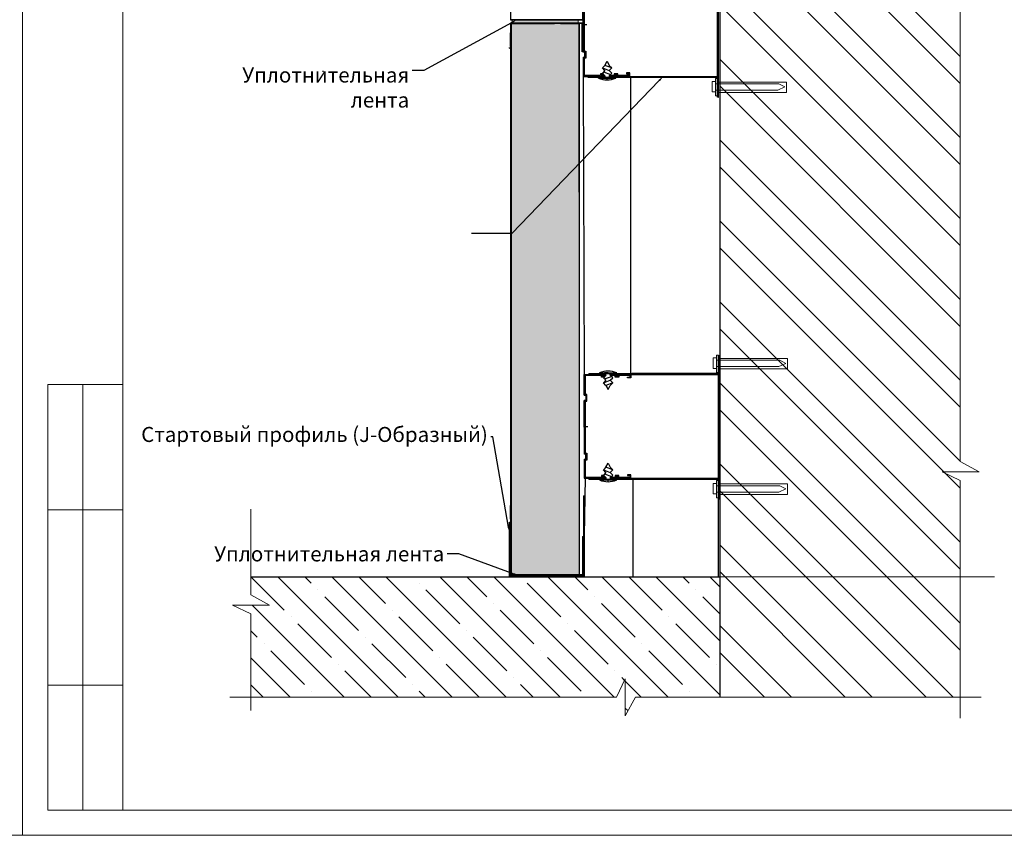
# Model space of a CAD drawing. Units: millimetres. Extents: x -5403 to 11406, y 702 to 2793.
# Drawn here: x 1264 to 1461, y 702 to 865 of the extents above; entities that cross this region are included whole.
import ezdxf
from ezdxf import colors
from ezdxf.entities.mleader import LeaderData, LeaderLine
from ezdxf.math import Vec2, Vec3

# ---------------------------------------------------------------- set-up
doc = ezdxf.new("R2010")
doc.units = ezdxf.units.MM
doc.header["$LTSCALE"] = 0.5
for name, color, linetype in [('_приток', 7, 'Continuous'), ('АА_Дерево', 22, 'Continuous'), ('АА_ЖБ', 131, 'Continuous'), ('АА_Стены', 14, 'Continuous')]:
    doc.layers.add(name, color=color, linetype=linetype)
doc.layers.add('АА_Виброразв лента', color=50, linetype='Continuous', lineweight=20)
doc.layers.add('Размеры', color=200, linetype='Continuous', lineweight=13)
doc.styles.get("Standard").update_dxf_attribs({"font": 'romans.shx', "width": 0.75})
pattern_1 = [(50, (-25746.90525, 2017.34881), (0.0892704878, -0.00781015191), [0.0093345, -0.1026795]), (355, (-25746.90525, 2017.34881), (-0.0172692765, 0.09361785417), [0.0074676, -0.08214388624]), (100.4514447, (-25746.89781, 2017.34816), (0.07200121107, 0.08580769844), [0.0079331043, -0.08726421985]), (46.1842, (-25746.90525, 2017.3737), (0.13282873004, -0.0206007407), [0.01400175, -0.15401925]), (96.6355576, (-25746.89418, 2017.37198), (0.1163280257, 0.12123880105), [0.01189966134, -0.130896448]), (351.18415117, (-25746.90525, 2017.3737), (0.1163280257, 0.12123880105), [0.01120138386, -0.12321526864]), (21, (-25746.8928, 2017.367476), (0.07429105172, -0.05010994711), [0.0093345, -0.1026795]), (326, (-25746.8928, 2017.36748), (0.0302829939, 0.0902521034), [0.0074676, -0.0821436]), (71.451445, (-25746.88661, 2017.3633), (0.10457404545, 0.04014215675), [0.0079331043, -0.08726406942]), (37.5, (-25746.90525, 2017.348807), (0.001513415593, 0.041431969048), [0, -0.08114792, 0, -0.0833882, 0, -0.08245475]), (7.5, (-25746.90525, 2017.348807), (0.03274163463, 0.04908848166), [0, -0.04754372, 0, -0.07928102, 0, -0.03142615]), (327.5, (-25746.933003, 2017.348807), (0.06643939163, -0.002807084556), [0, -0.031115, 0, -0.0970788, 0, -0.1288161]), (317.5, (-25746.94545, 2017.348807), (0.07258329888, 0.01245898061), [0, -0.0404495, 0, -0.06447028, 0, -0.0914781])]

# ---------------------------------------------------------------- blocks, each defined once
blk = doc.blocks.new('рамка атр')
at = {"layer": 'АА_Виброразв лента'}
for p, q in [((2236.77, 1043.56), (2236.77, 746.56)), ((2646.77, 746.56), (2646.77, 1043.56)), ((2256.77, 751.56), (2256.77, 1038.56)), ((2241.77, 811.56), (2241.77, 836.56)), ((2241.77, 836.56), (2256.77, 836.56)), ((2256.77, 836.56), (2248.77, 836.56)), ((2248.77, 836.56), (2248.77, 751.56)), ((2256.77, 811.56), (2256.77, 826.56)), ((2256.77, 826.56), (2256.77, 811.56)), ((2256.77, 811.56), (2241.77, 811.56)), ((2241.77, 751.56), (2241.77, 811.56)), ((2241.77, 811.56), (2241.77, 776.56)), ((2256.77, 776.56), (2256.77, 811.56)), ((2241.77, 776.56), (2248.77, 776.56)), ((2248.77, 771.56), (2248.77, 776.56)), ((2248.77, 776.56), (2256.77, 776.56)), ((2248.77, 751.56), (2248.77, 771.56)), ((2248.77, 751.56), (2241.77, 751.56)), ((2256.77, 751.56), (2248.77, 751.56)), ((2641.77, 751.56), (2256.77, 751.56)), ((2236.77, 746.56), (2646.77, 746.56)), ((2236.77, 746.56), (2256.77, 746.56))]:
    blk.add_line(p, q, dxfattribs=at)
blk = doc.blocks.new('профиль 27 60 на длином подвесе')
at = {"color": 18, "true_color": 0x000000}
for p, q in [((130521.78, 49337.48), (130521.78, 49343.48)), ((130521.78, 49343.48), (130523.78, 49343.48)), ((130523.78, 49335.16), (130523.78, 49345.16)), ((130523.78, 49345.16), (130524.78, 49345.16)), ((130523.78, 49343.48), (130523.78, 49342.13)), ((130524.78, 49345.16), (130524.78, 49340.99)), ((130524.78, 49344.82), (130524.78, 49344.22)), ((130524.78, 49344.22), (130524.78, 49344.82)), ((130524.78, 49344.82), (130525.38, 49344.82)), ((130525.38, 49344.82), (130525.38, 49261.77)), ((130523.78, 49342.13), (130524.78, 49342.13)), ((130524.78, 49338.48), (130523.78, 49338.48)), ((130523.78, 49338.48), (130523.78, 49337.48)), ((130524.78, 49343.16), (130524.78, 49337.16)), ((130564.78, 49343.16), (130524.78, 49343.16)), ((130524.78, 49343.16), (130524.78, 49342.16)), ((130524.78, 49342.16), (130560.29, 49342.16)), ((130524.78, 49340.99), (130524.78, 49335.16)), ((130559.77, 49338.48), (130524.78, 49338.48)), ((130563.73, 49340.32), (130559.77, 49338.48)), ((130560.29, 49342.16), (130563.73, 49340.32)), ((130564.78, 49337.16), (130564.78, 49343.16)), ((130474.28, 49333.93), (130524.78, 49333.93)), ((130523.78, 49337.48), (130521.78, 49337.48)), ((130523.78, 49337.48), (130522.26, 49337.48)), ((130522.26, 49337.48), (130523.78, 49337.48)), ((130524.78, 49335.16), (130523.78, 49335.16)), ((130524.78, 49337.16), (130524.78, 49335.16)), ((130524.78, 49335.16), (130524.78, 49337.16)), ((130524.78, 49337.16), (130559.63, 49337.16)), ((130559.63, 49337.16), (130524.78, 49337.16)), ((130524.78, 49337.16), (130564.78, 49337.16)), ((130521.78, 49264.95), (130521.78, 49270.95)), ((130521.78, 49270.95), (130523.78, 49270.95)), ((130523.78, 49262.63), (130523.78, 49272.63)), ((130523.78, 49272.63), (130524.78, 49272.63)), ((130523.78, 49270.95), (130523.78, 49269.6)), ((130523.78, 49269.6), (130524.78, 49269.6)), ((130524.78, 49272.63), (130524.78, 49268.46)), ((130564.78, 49270.63), (130524.78, 49270.63)), ((130524.78, 49269.63), (130560.29, 49269.63)), ((130560.29, 49269.63), (130563.73, 49267.79)), ((130564.78, 49264.63), (130564.78, 49270.63)), ((130523.78, 49264.95), (130521.78, 49264.95)), ((130523.78, 49264.95), (130522.26, 49264.95)), ((130522.26, 49264.95), (130523.78, 49264.95)), ((130524.78, 49265.95), (130523.78, 49265.95)), ((130523.78, 49265.95), (130523.78, 49264.95)), ((130524.78, 49268.46), (130524.78, 49262.63)), ((130559.77, 49265.95), (130524.78, 49265.95)), ((130524.78, 49262.63), (130524.78, 49264.63)), ((130524.78, 49264.63), (130559.63, 49264.63)), ((130559.63, 49264.63), (130524.78, 49264.63)), ((130524.78, 49264.63), (130564.78, 49264.63)), ((130563.73, 49267.79), (130559.77, 49265.95)), ((130524.78, 49262.63), (130523.78, 49262.63)), ((130525.38, 49261.77), (130524.78, 49261.84))]:
    blk.add_line(p, q, dxfattribs=at)
at = {"layer": '_приток', "color": 18, "true_color": 0x000000}
for p, q in [((130524.78, 49261.84), (130524.78, 49344.82)), ((130447.28, 49321.93), (130447.28, 49333.93)), ((130447.28, 49333.93), (130457.75, 49333.93)), ((130447.28, 49333.93), (130459.82, 49333.93)), ((130457.25, 49333.43), (130447.78, 49333.43)), ((130447.78, 49333.43), (130447.78, 49322.43)), ((130449.98, 49334.43), (130474.28, 49334.43)), ((130449.98, 49334.43), (130475.28, 49334.43)), ((130449.98, 49334.43), (130449.98, 49333.93)), ((130456.07, 49334.93), (130456.07, 49334.43)), ((130456.07, 49334.93), (130466.07, 49334.93)), ((130456.07, 49334.93), (130461.07, 49334.93)), ((130457.25, 49332.43), (130457.25, 49333.43)), ((130458.68, 49332.43), (130457.25, 49332.43)), ((130457.75, 49332.93), (130457.75, 49333.93)), ((130458.75, 49332.93), (130457.75, 49332.93)), ((130459.82, 49333.56), (130458.32, 49332.06)), ((130459.82, 49330.56), (130458.32, 49332.06)), ((130458.75, 49333.93), (130459.82, 49333.93)), ((130459.82, 49333.93), (130458.75, 49333.93)), ((130458.75, 49333.93), (130458.75, 49332.93)), ((130459.04, 49331.34), (130463.04, 49332.84)), ((130461.07, 49334.93), (130459.07, 49334.93)), ((130459.68, 49333.43), (130459.25, 49333.43)), ((130459.25, 49333.43), (130459.25, 49332.99)), ((130459.82, 49333.56), (130459.82, 49334.43)), ((130462.32, 49333.56), (130462.32, 49334.43)), ((130462.32, 49333.93), (130524.78, 49333.93)), ((130462.32, 49333.56), (130463.82, 49332.06)), ((130462.32, 49330.56), (130463.82, 49332.06)), ((130465.75, 49333.93), (130462.75, 49333.93)), ((130462.75, 49333.93), (130462.75, 49333.13)), ((130465.25, 49333.43), (130463.25, 49333.43)), ((130463.25, 49333.43), (130463.25, 49332.63)), ((130465.25, 49332.43), (130465.25, 49333.43)), ((130467.25, 49332.43), (130465.25, 49332.43)), ((130465.75, 49332.93), (130465.75, 49333.93)), ((130466.75, 49332.93), (130465.75, 49332.93)), ((130466.75, 49333.93), (130474.28, 49333.93)), ((130467.25, 49333.93), (130466.75, 49333.93)), ((130466.75, 49333.93), (130466.75, 49332.93)), ((130473.78, 49333.43), (130467.25, 49333.43)), ((130467.25, 49333.43), (130467.25, 49332.43)), ((130472.28, 49331.93), (130472.28, 49332.43)), ((130472.28, 49332.43), (130473.28, 49332.43)), ((130473.28, 49332.43), (130473.78, 49332.43)), ((130473.78, 49332.43), (130473.78, 49333.43)), ((130474.28, 49334.43), (130475.28, 49334.43)), ((130474.28, 49333.93), (130474.28, 49331.93)), ((130524.78, 49334.4), (130474.78, 49334.43)), ((130475.28, 49334.43), (130475.28, 49334.43)), ((130459.82, 49330.56), (130458.32, 49329.06)), ((130458.32, 49329.06), (130462.32, 49330.56)), ((130459.82, 49327.56), (130458.32, 49329.06)), ((130463.82, 49329.06), (130459.82, 49327.56)), ((130459.82, 49327.56), (130461.07, 49325.18)), ((130461.07, 49325.18), (130462.32, 49327.56)), ((130462.32, 49330.56), (130463.82, 49329.06)), ((130462.32, 49327.56), (130463.82, 49329.06)), ((130474.28, 49331.93), (130472.28, 49331.93)), ((130447.28, 49321.93), (130448.28, 49321.93)), ((130448.78, 49322.43), (130447.78, 49322.43)), ((130448.28, 49321.93), (130448.28, 49318.93)), ((130448.78, 49318.43), (130448.78, 49322.43)), ((130448.28, 49318.93), (130447.28, 49318.93)), ((130447.28, 49303.43), (130447.28, 49318.93)), ((130447.78, 49318.43), (130447.78, 49303.43)), ((130447.78, 49303.43), (130447.78, 49318.43)), ((130447.78, 49318.43), (130448.78, 49318.43)), ((130447.28, 49303.93), (130449.29, 49303.93)), ((130447.28, 49303.43), (130447.28, 49287.93)), ((130447.78, 49288.43), (130447.78, 49303.43)), ((130447.78, 49303.43), (130447.78, 49288.43)), ((130448.28, 49287.93), (130447.28, 49287.93)), ((130447.78, 49288.43), (130448.78, 49288.43)), ((130448.28, 49284.93), (130448.28, 49287.93)), ((130448.78, 49288.43), (130448.78, 49284.43)), ((130447.28, 49284.93), (130448.28, 49284.93)), ((130447.28, 49284.93), (130447.28, 49273.93)), ((130448.78, 49284.43), (130447.78, 49284.43)), ((130447.78, 49284.43), (130447.78, 49274.43)), ((130459.82, 49280.29), (130461.07, 49282.67)), ((130461.07, 49282.67), (130462.32, 49280.29)), ((130524.78, 49273.93), (130524.78, 49285.93)), ((130458.68, 49275.43), (130457.25, 49275.43)), ((130457.25, 49275.43), (130457.25, 49274.43)), ((130459.82, 49280.29), (130458.32, 49278.79)), ((130459.82, 49277.29), (130458.32, 49278.79)), ((130458.32, 49278.79), (130462.32, 49277.29)), ((130459.82, 49277.29), (130458.32, 49275.79)), ((130459.82, 49274.29), (130458.32, 49275.79)), ((130459.04, 49276.51), (130463.04, 49275.01)), ((130463.82, 49278.79), (130459.82, 49280.29)), ((130462.32, 49280.29), (130463.82, 49278.79)), ((130462.32, 49277.29), (130463.82, 49278.79)), ((130462.32, 49277.29), (130463.82, 49275.79)), ((130462.32, 49274.29), (130463.82, 49275.79)), ((130463.25, 49274.43), (130463.25, 49275.22)), ((130467.25, 49275.43), (130465.25, 49275.43)), ((130465.25, 49275.43), (130465.25, 49274.43)), ((130467.25, 49274.43), (130467.25, 49275.43)), ((130474.28, 49275.93), (130472.28, 49275.93)), ((130472.28, 49275.93), (130472.28, 49275.43)), ((130472.28, 49275.43), (130473.28, 49275.43)), ((130473.28, 49275.43), (130473.78, 49275.43)), ((130473.78, 49275.43), (130473.78, 49274.43)), ((130474.28, 49273.93), (130474.28, 49275.93)), ((130447.28, 49273.93), (130457.75, 49273.93)), ((130447.28, 49273.93), (130459.82, 49273.93)), ((130457.25, 49274.43), (130447.78, 49274.43)), ((130450, 49273.43), (130450, 49273.93)), ((130450, 49273.43), (130524.78, 49273.43)), ((130456.07, 49272.93), (130456.07, 49273.43)), ((130456.07, 49272.93), (130466.07, 49272.93)), ((130456.07, 49272.93), (130461.07, 49272.93)), ((130458.75, 49274.93), (130457.75, 49274.93)), ((130457.75, 49274.93), (130457.75, 49273.93)), ((130458.75, 49273.93), (130458.75, 49274.93)), ((130458.75, 49273.93), (130459.82, 49273.93)), ((130459.82, 49273.93), (130458.75, 49273.93)), ((130459.25, 49274.43), (130459.25, 49274.86)), ((130459.68, 49274.43), (130459.25, 49274.43)), ((130459.82, 49274.29), (130459.82, 49273.43)), ((130461.07, 49271.93), (130461.07, 49272.5)), ((130462.32, 49274.29), (130462.32, 49273.43)), ((130462.32, 49273.93), (130524.78, 49273.93)), ((130462.75, 49273.93), (130462.75, 49274.72)), ((130465.75, 49273.93), (130462.75, 49273.93)), ((130465.25, 49274.43), (130463.25, 49274.43)), ((130466.75, 49274.93), (130465.75, 49274.93)), ((130465.75, 49274.93), (130465.75, 49273.93)), ((130466.07, 49272.93), (130466.07, 49273.43)), ((130466.75, 49273.93), (130466.75, 49274.93)), ((130466.75, 49273.93), (130474.28, 49273.93)), ((130467.25, 49273.93), (130466.75, 49273.93)), ((130473.78, 49274.43), (130467.25, 49274.43)), ((130474.28, 49273.93), (130474.28, 49274.93)), ((130474.28, 49273.43), (130475.28, 49273.43))]:
    blk.add_line(p, q, dxfattribs=at)
for centre, start, end in [((130461.07, 49322.87), 67.4795, 112.5205), ((130461.07, 49284.98), 247.4795, 292.5205)]:
    blk.add_arc(centre, 13.05, start, end, dxfattribs=at)

msp = doc.modelspace()

# ---------------------------------------------------------------- hatches: boundary and pattern name
h = msp.add_hatch()
h.set_pattern_fill('AR-CONC', color=256, scale=0.00049)
h.set_pattern_definition(pattern_1)
h.paths.add_polyline_path([(1375.81, 865.13), (1362.62, 865.13), (1362.62, 864.55), (1370.1, 864.55), (1375.81, 864.55)])
h = msp.add_hatch()
h.set_pattern_fill('AR-CONC', color=0, scale=0.026047)
h.set_pattern_definition([(50, (-43862.506, -15326.2844), (4.74528437, -0.4151584), [0.496187, -5.45805717]), (355, (-43862.506, -15326.2844), (-0.91797, 4.97637406), [0.3969496, -4.36646095]), (100.451445, (-43862.1106, -15326.319), (3.82731438, 4.56121547), [0.4216941, -4.6386387]), (46.1842, (-43862.506, -15324.961), (7.0606772, -1.0950581), [0.7442805, -8.1870858]), (96.635558, (-43861.9177, -15325.0525), (6.1835616, 6.4446), [0.6325414, -6.9579643]), (351.184151, (-43862.506, -15324.961), (6.1835616, 6.4446), [0.5954236, -6.5496616]), (21, (-43861.8445, -15325.292), (3.94903372, -2.66365688), [0.496187, -5.45805717]), (326, (-43861.8445, -15325.292), (1.6097304, 4.79746337), [0.3969496, -4.36644574]), (71.451445, (-43861.5154, -15325.514), (5.5587641, 2.1338065), [0.4216941, -4.6386307]), (37.5, (-43862.506, -15326.2844), (0.0804475, 2.202368105), [0, -4.31351912, 0, -4.432604, 0, -4.3829853]), (7.5, (-43862.506, -15326.2844), (1.74042252, 2.6093596), [0, -2.52724587, 0, -4.21428172, 0, -1.67049629]), (327.5, (-43863.9814, -15326.2844), (3.53166891, -0.14921409), [0, -1.65395672, 0, -5.16034496, 0, -6.84738082]), (317.5, (-43864.643, -15326.2844), (3.85825598, 0.66227269), [0, -2.15014373, 0, -3.42699832, 0, -4.86263275])])
h.paths.add_polyline_path([(1376.03, 830.74), (1362.43, 830.74), (1362.43, 754.36), (1376.03, 754.36)])
h.paths.add_polyline_path([(1362.43, 830.74), (1376.03, 830.74), (1376.03, 864.4), (1362.43, 864.4)])
h = msp.add_hatch(color=0)
h.dxf.hatch_style = 1
h.paths.add_polyline_path([(1362.29, 754.74), (1362.14, 754.8), (1362.14, 754.07), (1371.98, 754.07), (1377.09, 754.07), (1377.09, 770.08), (1376.9, 770.08), (1376.9, 754.22), (1362.29, 754.22)])
h = msp.add_hatch(color=256)
h.dxf.hatch_style = 1
h.paths.add_polyline_path([(1362.29, 764.83), (1362.14, 764.83), (1362.14, 754.8), (1362.29, 754.74)])
h = msp.add_hatch(color=256)
h.dxf.hatch_style = 1
h.paths.add_polyline_path([(1362.29, 759.86), (1362.14, 759.86), (1362.14, 754.8), (1362.29, 754.74)])
h = msp.add_hatch(color=256)
h.dxf.hatch_style = 1
h.paths.add_polyline_path([(1362.29, 754.88), (1362.14, 754.88), (1362.14, 754.8), (1362.29, 754.74)])
h = msp.add_hatch()
h.set_pattern_fill('AR-CONC', color=256, scale=0.049)
h.set_pattern_definition([(50, (-25746.905, 2017.349), (8.9270488, -0.7810152), [0.93345, -10.26795]), (355, (-25746.905, 2017.349), (-1.7269276, 9.3617854), [0.74676, -8.2143886]), (100.451445, (-25746.161, 2017.284), (7.200121, 8.5807698), [0.7933104, -8.726422]), (46.1842, (-25746.905, 2019.838), (13.282873, -2.060074), [1.400175, -15.401925]), (96.63556, (-25745.798, 2019.666), (11.6328026, 12.12388), [1.189966, -13.089645]), (351.18415, (-25746.905, 2019.838), (11.6328026, 12.12388), [1.1201384, -12.321527]), (21, (-25745.661, 2019.216), (7.4291052, -5.0109947), [0.93345, -10.26795]), (326, (-25745.661, 2019.216), (3.0282994, 9.0252103), [0.74676, -8.21436]), (71.451445, (-25745.0416, 2018.798), (10.4574045, 4.0142157), [0.7933104, -8.726407]), (37.5, (-25746.9052, 2017.3488), (0.15134156, 4.1431969), [0, -8.114792, 0, -8.33882, 0, -8.245475]), (7.5, (-25746.9052, 2017.349), (3.27416346, 4.9088482), [0, -4.754372, 0, -7.928102, 0, -3.142615]), (327.5, (-25749.6807, 2017.3488), (6.64393916, -0.28070846), [0, -3.1115, 0, -9.70788, 0, -12.88161]), (317.5, (-25750.9253, 2017.349), (7.2583299, 1.245898), [0, -4.04495, 0, -6.447028, 0, -9.14781])])
h.paths.add_polyline_path([(1377.09, 754.07), (1376.9, 754.07), (1362.29, 754.07), (1362.19, 754.07), (1362.19, 753.9), (1377.09, 753.9)])
h = msp.add_hatch()
h.set_pattern_fill('AR-CONC', color=0, scale=0.00049)
h.set_pattern_definition(pattern_1)
h.paths.add_polyline_path([(1376.9, 754.07), (1376.9, 754.07), (1362.29, 754.07), (1362.19, 754.07), (1362.19, 753.9), (1376.9, 753.9)])
at = {"layer": 'АА_ЖБ'}
h = msp.add_hatch(dxfattribs=at)
h.set_pattern_fill('ANSI35', color=0, scale=1.2, angle=90)
h.set_pattern_definition([(135, (923.819, 725.7035), (-5.38815, -5.38815), []), (135, (923.819, 731.092), (-5.38815, -5.38815), [9.525, -1.905, 0, -1.905])])
h.paths.add_polyline_path([(1310.48, 746.51), (1306.85, 748.25), (1314.24, 748.25), (1310.48, 750.3), (1310.48, 753.9), (1404.08, 753.9), (1404.08, 729.9), (1387.28, 729.9), (1385.23, 726.14), (1385.23, 733.54), (1383.48, 729.9), (1310.48, 729.9)])
at = {"layer": 'АА_Стены'}
h = msp.add_hatch(dxfattribs=at)
h.set_pattern_fill('ANSI32', color=0, scale=1.2, angle=90)
h.set_pattern_definition([(135, (923.819, 879.587), (-8.08223, -8.08223), []), (135, (923.819, 884.975), (-8.08223, -8.08223), [])])
h.paths.add_polyline_path([(1404.08, 973.79), (1418.28, 973.79), (1420.03, 977.42), (1420.03, 970.02), (1422.08, 973.79), (1452.08, 973.79), (1452.08, 930.84), (1452.15, 928.79), (1448.45, 928.79), (1452.08, 927.04), (1452.08, 729.9), (1404.08, 729.9)])

# ---------------------------------------------------------------- linework, layer by layer
at = {"color": 0}
msp.add_line((1403.81, 759.16), (1403.81, 766.4), dxfattribs=at)
at = {"layer": '_приток'}
for p, q in [((1362.29, 973.79), (1362.29, 865.13)), ((1376.76, 865.13), (1376.76, 870.92)), ((1362.29, 865.13), (1376.76, 865.13)), ((1362.29, 865.13), (1376.76, 865.13)), ((1376.61, 865.13), (1362.29, 865.13)), ((1362.29, 864.55), (1362.29, 830.74)), ((1362.29, 864.55), (1376.76, 864.55)), ((1362.29, 864.55), (1370.1, 864.55)), ((1376.61, 864.4), (1362.43, 864.4)), ((1362.43, 864.4), (1362.43, 830.74)), ((1362.43, 864.4), (1371.11, 864.4)), ((1372.27, 864.4), (1376.03, 864.4)), ((1376.03, 830.74), (1376.03, 864.4)), ((1376.03, 864.4), (1376.03, 830.74)), ((1376.61, 858.76), (1376.61, 864.4)), ((1376.76, 864.55), (1376.76, 858.76)), ((1362.29, 859.81), (1362.29, 862.55)), ((1362.29, 862.55), (1362.29, 861.18)), ((1362.29, 861.18), (1362.29, 861.73)), ((1376.97, 860.63), (1376.59, 860.92)), ((1362.14, 859.49), (1362.14, 859.64)), ((1362.14, 859.64), (1362.14, 859.49)), ((1362.14, 859.49), (1362.29, 859.49)), ((1376.76, 858.76), (1376.61, 858.76)), ((1324.96, 854.86), (1324.82, 854.86)), ((1362.29, 830.74), (1362.29, 754.22)), ((1362.43, 830.8), (1362.43, 754.36)), ((1362.29, 765.46), (1362.29, 768.2)), ((1362.29, 768.2), (1362.29, 766.83)), ((1362.29, 766.83), (1362.29, 767.38)), ((1362.14, 759.86), (1362.14, 764.83)), ((1362.14, 764.83), (1362.29, 764.83)), ((1362.14, 754.07), (1362.14, 759.86)), ((1362.14, 754.8), (1362.29, 754.74)), ((1362.14, 754.07), (1371.98, 754.07))]:
    msp.add_line(p, q, dxfattribs=at)
at = {"layer": '_приток', "color": 0}
for p, q in [((1376.03, 830.74), (1376.03, 754.36)), ((1403.81, 754.07), (1403.81, 783.01)), ((1403.81, 767.09), (1403.81, 772.59)), ((1403.81, 753.9), (1403.81, 767.09)), ((1376.9, 754.22), (1362.29, 754.22)), ((1377.09, 754.07), (1362.29, 754.07)), ((1362.43, 754.36), (1376.71, 754.36)), ((1376.9, 754.36), (1376.9, 754.22))]:
    msp.add_line(p, q, dxfattribs=at)
at = {"layer": 'АА_Дерево', "color": 18, "true_color": 0x000000}
for p, q in [((1376.83, 853.87), (1377.03, 794.34)), ((1386.36, 794.51), (1386.33, 853.7)), ((1377.2, 773.79), (1376.9, 754.36)), ((1386.7, 773.44), (1386.7, 753.9))]:
    msp.add_line(p, q, dxfattribs=at)
at = {"layer": 'АА_ЖБ', "color": 0}
msp.add_lwpolyline([(1310.48, 753.9), (1404.08, 753.9), (1404.08, 729.9)], dxfattribs=at)
at = {"layer": 'АА_Стены', "color": 0}
msp.add_lwpolyline([(1404.08, 993.11), (1404.08, 729.9)], dxfattribs=at)
at = {"layer": 'АА_Стены', "color": 0, "lineweight": 13}
for points in [[(1452.08, 981.19), (1452.08, 776.96)], [(1452.08, 773.16), (1448.45, 774.9), (1455.84, 774.9), (1452.08, 776.96)], [(1452.08, 773.16), (1452.08, 725.7)], [(1310.48, 767.45), (1310.48, 750.3)], [(1310.48, 746.51), (1306.85, 748.25), (1314.24, 748.25), (1310.48, 750.3)], [(1310.48, 746.51), (1310.48, 727.25)], [(1383.48, 729.9), (1385.23, 733.54), (1385.23, 726.14), (1387.28, 729.9)], [(1383.48, 729.9), (1306.28, 729.9)], [(1456.28, 729.9), (1387.28, 729.9)]]:
    msp.add_lwpolyline(points, dxfattribs=at)
at = {"layer": 'Размеры'}
for p, q in [((1362.62, 865.13), (1362.62, 864.55)), ((1375.81, 865.13), (1375.81, 864.55)), ((1362.19, 753.9), (1359.55, 753.9)), ((1362.19, 753.9), (1362.19, 754.07))]:
    msp.add_line(p, q, dxfattribs=at)
at = {"layer": 'Размеры', "color": 0}
for p, q in [((1376.9, 754.22), (1376.9, 770.08)), ((1376.9, 770.08), (1377.09, 770.08)), ((1377.09, 754.07), (1377.09, 770.06)), ((1377.09, 770.06), (1377.09, 754.07)), ((1376.71, 754.36), (1376.71, 761.97)), ((1376.71, 761.97), (1376.9, 761.97)), ((1376.9, 754.36), (1376.9, 761.97)), ((1376.9, 761.97), (1376.9, 754.36)), ((1359.55, 753.9), (1458.91, 753.9)), ((1377.09, 753.9), (1362.19, 753.9)), ((1376.9, 754.07), (1377.09, 754.07)), ((1377.09, 754.07), (1376.9, 754.07)), ((1376.9, 754.07), (1376.9, 753.9))]:
    msp.add_line(p, q, dxfattribs=at)

# ---------------------------------------------------------------- block references
at = {"layer": 'АА_Виброразв лента'}
for p in [(-1381.82, -44.25), (-971.82, -44.25)]:
    msp.add_blockref('рамка атр', p, dxfattribs=at)
at = {"layer": 'Размеры', "color": 0, "xscale": 0.3454019783200696, "yscale": 0.3454019783200696, "zscale": 0.3454019783200696}
for p in [(-43679.92, -16165.44), (-43679.72, -16245.7)]:
    msp.add_blockref('профиль 27 60 на длином подвесе', p, dxfattribs=at)

# ---------------------------------------------------------------- leaders
at = {"layer": '_приток'}
ml = msp.add_multileader_mtext('Standard', dxfattribs=at)
ml.set_content('{\\H2.5915x;Уплотнительная лента\\fArial|b0|i0|c204|p34;\\H0.38587x; }', color=256)
ml.set_leader_properties()
ml.build(insert=Vec2(0, 0))
ml.multileader.update_dxf_attribs({"arrow_head_size": 1.16})
ctx = ml.context
ctx.base_point, ctx.char_height, ctx.arrow_head_size, ctx.landing_gap_size, ctx.plane_origin = Vec3(1298.99, 855.06), 1.1576, 1.16, 0.579, Vec3(1363.52, 865.13)
ctx.text_align_type = 2
notes = []
notes.append((ctx, [(0, (1, 1, 0), (1345, 855.06), (-1, 0), 2.32, [(0, [(1363.52, 865.13)], 0, [])])]))
ctx.mtext.insert, ctx.mtext.alignment, ctx.mtext.flow_direction = Vec3(1342.1, 855.64), 3, 5
ml = msp.add_multileader_mtext('Standard', dxfattribs=at)
ml.set_content('\\A1;{\\H1.5306x;Обрешетка из профиля  \\P60*27*0,6  с шагом горизонтальных \\Pлиний по осям\\P профиля(\\H0.7x;\\S1/2;\\H1.4286x; высота панели)\\fArial|b0|i0|c204|p34;\\H0.65333x; }', color=256)
ml.set_leader_properties()
ml.build(insert=Vec2(0, 0))
ml.multileader.update_dxf_attribs({"arrow_head_size": 1.16})
ctx = ml.context
ctx.base_point, ctx.char_height, ctx.arrow_head_size, ctx.landing_gap_size, ctx.plane_origin = Vec3(1286.33, 822.46), 1.96, 1.16, 0.579, Vec3(1339.87, 874.7)
ctx.text_align_type = 2
notes.append((ctx, [(0, (1, 1, 0), (1362.56, 822.46), (-1, 0), 8, [(0, [(1392.81, 853.87)], 0, [])])]))
ctx.mtext.insert, ctx.mtext.width, ctx.mtext.alignment, ctx.mtext.flow_direction = Vec3(1353.98, 823.94), 1.292391971219331e-12, 3, 5
ml = msp.add_multileader_mtext('Standard', dxfattribs=at)
ml.set_content('Стартовый профиль (J-Образный)', color=256)
ml.set_leader_properties()
ml.build(insert=Vec2(0, 0))
ml.multileader.update_dxf_attribs({"arrow_head_size": 1.16})
ctx = ml.context
ctx.base_point, ctx.char_height, ctx.arrow_head_size, ctx.landing_gap_size, ctx.plane_origin = Vec3(1294.75, 781.86), 3, 1.16, 0.579, Vec3(1368.52, 778.05)
ctx.text_align_type = 2
notes.append((ctx, [(0, (1, 1, 0), (1358.76, 781.86), (-1, 0), 0.392, [(0, [(1362.14, 762.68)], 0, [])])]))
ctx.mtext.insert, ctx.mtext.alignment, ctx.mtext.flow_direction = Vec3(1357.79, 783.86), 3, 5
ml = msp.add_multileader_mtext('Standard', dxfattribs=at)
ml.set_content('Уплотнительная лента', color=256)
ml.set_leader_properties()
ml.build(insert=Vec2(0, 0))
ml.multileader.update_dxf_attribs({"arrow_head_size": 1.16})
ctx = ml.context
ctx.base_point, ctx.char_height, ctx.arrow_head_size, ctx.landing_gap_size, ctx.plane_origin = Vec3(1305.99, 758.51), 3, 1.16, 0.579, Vec3(1370.52, 768.58)
ctx.text_align_type = 2
notes.append((ctx, [(0, (1, 1, 0), (1352, 758.51), (-1, 0), 2.32, [(0, [(1364.12, 754.07)], 0, [])])]))
ctx.mtext.insert, ctx.mtext.alignment, ctx.mtext.flow_direction = Vec3(1349.1, 760.01), 3, 5
for ctx, leaders in notes:
    for number, flags, end, landing, length, lines in leaders:
        leader = LeaderData()
        leader.index, (leader.has_last_leader_line, leader.has_dogleg_vector, leader.attachment_direction) = number, flags
        leader.last_leader_point, leader.dogleg_vector, leader.dogleg_length = Vec3(end), Vec3(landing), length
        for number, points, colour, breaks in lines:
            line = LeaderLine()
            line.index, line.vertices, line.color, line.breaks = number, Vec3.list(points), colors.encode_raw_color(colour), breaks
            leader.lines.append(line)
        ctx.leaders.append(leader)

doc.saveas('drawing.dxf')
